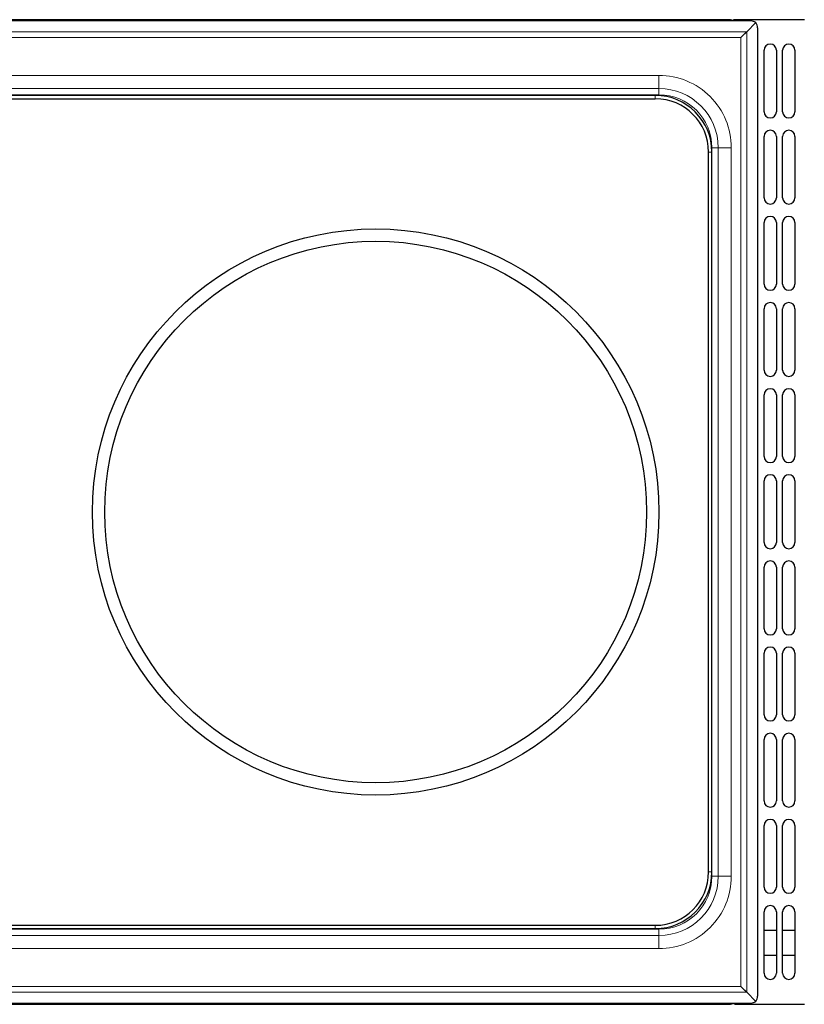
# Model space of a CAD drawing. Units: millimetres. Extents: x 0 to 210, y 0 to 297.
# Drawn here: x 77 to 108, y 150 to 190 of the extents above; entities that cross this region are included whole.
import ezdxf

# ---------------------------------------------------------------- set-up
doc = ezdxf.new("R2010")
doc.units = ezdxf.units.MM

msp = doc.modelspace()

# ---------------------------------------------------------------- linework, layer by layer
at = {"color": 7, "linetype": 'Continuous', "lineweight": 25}
for p, q in [((105.3333, 190.3075), (46.6042, 190.3075)), ((106.193, 190.2575), (46.7536, 190.2575)), ((105.3333, 190.3075), (105.3333, 190.307)), ((105.3833, 190.3075), (105.3333, 190.3075)), ((105.3333, 190.2575), (105.3333, 190.307)), ((105.4933, 190.2675), (105.4933, 190.2575)), ((105.5959, 190.3072), (105.6033, 190.3075)), ((108.2433, 190.3075), (105.6033, 190.3075)), ((108.3833, 190.2975), (105.6133, 190.2975)), ((106.0353, 189.8195), (106.4034, 190.1876)), ((108.3633, 190.3075), (108.2433, 190.3075)), ((108.3633, 190.2975), (108.3633, 190.3075)), ((106.4733, 189.9772), (106.4733, 150.6378)), ((106.7433, 186.5675), (106.7433, 189.0675)), ((107.2433, 189.0675), (107.2433, 186.5675)), ((107.4933, 186.5675), (107.4933, 189.0675)), ((107.9933, 189.0675), (107.9933, 186.5675)), ((102.3228, 187.2324), (50.6238, 187.2324)), ((50.6238, 187.097), (102.3228, 187.097)), ((106.7433, 183.0675), (106.7433, 185.5675)), ((107.2433, 185.5675), (107.2433, 183.0675)), ((107.4933, 183.0675), (107.4933, 185.5675)), ((107.9933, 185.5675), (107.9933, 183.0675)), ((104.4878, 155.683), (104.4878, 184.932)), ((104.6232, 155.683), (104.6232, 184.932)), ((106.7433, 179.5675), (106.7433, 182.0675)), ((107.2433, 182.0675), (107.2433, 179.5675)), ((107.4933, 179.5675), (107.4933, 182.0675)), ((107.9933, 182.0675), (107.9933, 179.5675)), ((106.7433, 176.0675), (106.7433, 178.5675)), ((107.2433, 178.5675), (107.2433, 176.0675)), ((107.4933, 176.0675), (107.4933, 178.5675)), ((107.9933, 178.5675), (107.9933, 176.0675)), ((106.7433, 172.5675), (106.7433, 175.0675)), ((107.2433, 175.0675), (107.2433, 172.5675)), ((107.4933, 172.5675), (107.4933, 175.0675)), ((107.9933, 175.0675), (107.9933, 172.5675)), ((106.7433, 169.0675), (106.7433, 171.5675)), ((107.2433, 171.5675), (107.2433, 169.0675)), ((107.4933, 169.0675), (107.4933, 171.5675)), ((107.9933, 171.5675), (107.9933, 169.0675)), ((106.7433, 165.5675), (106.7433, 168.0675)), ((107.2433, 168.0675), (107.2433, 165.5675)), ((107.4933, 165.5675), (107.4933, 168.0675)), ((107.9933, 168.0675), (107.9933, 165.5675)), ((106.7433, 162.0675), (106.7433, 164.5675)), ((107.2433, 164.5675), (107.2433, 162.0675)), ((107.4933, 162.0675), (107.4933, 164.5675)), ((107.9933, 164.5675), (107.9933, 162.0675)), ((106.7433, 158.5675), (106.7433, 161.0675)), ((107.2433, 161.0675), (107.2433, 158.5675)), ((107.4933, 158.5675), (107.4933, 161.0675)), ((107.9933, 161.0675), (107.9933, 158.5675)), ((106.7433, 155.0675), (106.7433, 157.5675)), ((107.2433, 157.5675), (107.2433, 155.0675)), ((107.4933, 155.0675), (107.4933, 157.5675)), ((107.9933, 157.5675), (107.9933, 155.0675)), ((106.7433, 151.5675), (106.7433, 154.0675)), ((107.2433, 154.0675), (107.2433, 151.5675)), ((107.4933, 151.5675), (107.4933, 154.0675)), ((107.9933, 154.0675), (107.9933, 151.5675)), ((50.6238, 153.518), (102.3228, 153.518)), ((50.6238, 153.3826), (102.3228, 153.3826)), ((107.2433, 153.3075), (106.7433, 153.3075)), ((107.9933, 153.3075), (107.4933, 153.3075)), ((106.7433, 152.3075), (107.2433, 152.3075)), ((107.4933, 152.3075), (107.9933, 152.3075)), ((106.4034, 150.4273), (106.0353, 150.7955)), ((46.6042, 150.3075), (105.3333, 150.3075)), ((46.7536, 150.3575), (106.193, 150.3575)), ((105.3333, 150.3079), (105.3333, 150.3575)), ((105.3333, 150.3079), (105.3333, 150.3075)), ((105.3333, 150.3075), (105.3833, 150.3075)), ((105.4933, 150.3575), (105.4933, 150.3475)), ((105.6033, 150.3075), (108.2433, 150.3075)), ((105.6133, 150.3175), (108.3833, 150.3175)), ((108.2433, 150.3075), (108.3633, 150.3075)), ((108.3633, 150.3075), (108.3633, 150.3175))]:
    msp.add_line(p, q, dxfattribs=at)
at = {"color": 8, "linetype": 'Continuous', "lineweight": 18}
for p, q in [((105.6033, 190.2575), (105.6033, 190.2958)), ((108.2433, 190.3075), (108.2433, 190.2975)), ((106.0353, 189.8195), (46.9113, 189.8195)), ((106.0353, 150.7955), (106.0353, 189.8195)), ((47.1432, 189.5876), (105.8034, 189.5876)), ((105.8034, 189.5876), (105.8034, 151.0274)), ((102.4733, 188.0443), (50.4733, 188.0443)), ((102.4733, 187.5133), (102.4733, 188.0443)), ((102.4733, 187.5133), (50.4733, 187.5133)), ((50.4733, 187.2569), (102.4733, 187.2569)), ((102.3228, 187.097), (102.3228, 187.2324)), ((102.4733, 187.2569), (102.4733, 187.5133)), ((102.4733, 187.2569), (102.4733, 187.2275)), ((104.4878, 184.932), (104.6232, 184.932)), ((104.6227, 185.1075), (104.6165, 185.1075)), ((104.6227, 185.1075), (104.6227, 184.9808)), ((104.8791, 185.1075), (104.6227, 185.1075)), ((104.8791, 155.5075), (104.8791, 185.1075)), ((104.8791, 185.1075), (105.4101, 185.1075)), ((105.4101, 155.5075), (105.4101, 185.1075)), ((104.4878, 155.683), (104.6232, 155.683)), ((104.6227, 155.6341), (104.6227, 155.5075)), ((104.6227, 155.5075), (104.6165, 155.5075)), ((104.6227, 155.5075), (104.8791, 155.5075)), ((104.8791, 155.5075), (105.4101, 155.5075)), ((102.4733, 153.3581), (50.4733, 153.3581)), ((102.3228, 153.518), (102.3228, 153.3826)), ((102.4733, 153.3875), (102.4733, 153.3581)), ((102.4733, 153.1017), (102.4733, 153.3581)), ((50.4733, 153.1017), (102.4733, 153.1017)), ((102.4733, 152.5707), (102.4733, 153.1017)), ((50.4733, 152.5707), (102.4733, 152.5707)), ((105.8034, 151.0274), (47.1432, 151.0274)), ((46.9113, 150.7955), (106.0353, 150.7955)), ((105.6033, 150.3192), (105.6033, 150.3575)), ((108.2433, 150.3175), (108.2433, 150.3075))]:
    msp.add_line(p, q, dxfattribs=at)
at = {"color": 7, "linetype": 'Continuous', "lineweight": 25, "flags": 128}
for points in [[(105.8034, 189.5876), (105.8823, 189.6664), (105.9599, 189.7441), (106.0353, 189.8195)], [(106.0353, 150.7955), (105.9599, 150.8709), (105.8823, 150.9485), (105.8034, 151.0274)]]:
    msp.add_lwpolyline(points, dxfattribs=at)
at = {"color": 7, "linetype": 'Continuous', "lineweight": 25}
for radius in [11.5, 11]:
    msp.add_circle((90.9733, 170.3075), radius, dxfattribs=at)
for centre, radius, start, end in [((105.3833, 190.1975), 0.11, 33.05573, 90), ((105.6133, 190.2675), 0.03, 90, 109.47122), ((106.9933, 189.0675), 0.25, 0, 180), ((107.7433, 189.0675), 0.25, 0, 180), ((102.3228, 184.932), 2.3004, 0, 90), ((102.3228, 184.932), 2.165, 0, 90), ((106.9933, 186.5675), 0.25, 180, 0), ((107.7433, 186.5675), 0.25, 180, 0), ((106.9933, 185.5675), 0.25, 0, 180), ((107.7433, 185.5675), 0.25, 0, 180), ((106.9933, 183.0675), 0.25, 180, 0), ((107.7433, 183.0675), 0.25, 180, 0), ((106.9933, 182.0675), 0.25, 0, 180), ((107.7433, 182.0675), 0.25, 0, 180), ((106.9933, 179.5675), 0.25, 180, 0), ((107.7433, 179.5675), 0.25, 180, 0), ((106.9933, 178.5675), 0.25, 0, 180), ((107.7433, 178.5675), 0.25, 0, 180), ((106.9933, 176.0675), 0.25, 180, 0), ((107.7433, 176.0675), 0.25, 180, 0), ((106.9933, 175.0675), 0.25, 0, 180), ((107.7433, 175.0675), 0.25, 0, 180), ((106.9933, 172.5675), 0.25, 180, 0), ((107.7433, 172.5675), 0.25, 180, 0), ((106.9933, 171.5675), 0.25, 0, 180), ((107.7433, 171.5675), 0.25, 0, 180), ((106.9933, 169.0675), 0.25, 180, 0), ((107.7433, 169.0675), 0.25, 180, 0), ((106.9933, 168.0675), 0.25, 0, 180), ((107.7433, 168.0675), 0.25, 0, 180), ((106.9933, 165.5675), 0.25, 180, 360), ((107.7433, 165.5675), 0.25, 180, 0), ((106.9933, 164.5675), 0.25, 360, 180), ((107.7433, 164.5675), 0.25, 0, 180), ((106.9933, 162.0675), 0.25, 180, 0), ((107.7433, 162.0675), 0.25, 180, 0), ((106.9933, 161.0675), 0.25, 0, 180), ((107.7433, 161.0675), 0.25, 0, 180), ((106.9933, 158.5675), 0.25, 180, 0), ((107.7433, 158.5675), 0.25, 180, 360), ((106.9933, 157.5675), 0.25, 0, 180), ((107.7433, 157.5675), 0.25, 0, 180), ((102.3228, 155.683), 2.3004, 270, 0), ((102.3228, 155.683), 2.165, 270, 0), ((106.9933, 155.0675), 0.25, 180, 0), ((107.7433, 155.0675), 0.25, 180, 0), ((106.9933, 154.0675), 0.25, 0, 180), ((107.7433, 154.0675), 0.25, 0, 180), ((106.9933, 151.5675), 0.25, 180, 0), ((107.7433, 151.5675), 0.25, 180, 0), ((105.3833, 150.4175), 0.11, 270, 326.94427), ((105.6033, 150.4175), 0.11, 233.6943, 270), ((105.6133, 150.3475), 0.03, 250.52878, 270)]:
    msp.add_arc(centre, radius, start, end, dxfattribs=at)
at = {"color": 8, "linetype": 'Continuous', "lineweight": 18}
for centre, radius, start, end in [((102.4733, 185.1075), 2.4058, 0, 90), ((102.4733, 185.1075), 2.1494, 0, 90), ((102.4733, 155.5075), 2.4058, 270, 0), ((102.4733, 155.5075), 2.1494, 270, 0)]:
    msp.add_arc(centre, radius, start, end, dxfattribs=at)
at = {"color": 7, "linetype": 'Continuous', "lineweight": 25}
for centre, major_axis, start_param, end_param in [((106.193, 189.9772), (0.3185, 0), 0.8491887, 1.5707963), ((106.193, 189.9772), (0, 0.3185), 4.712389, 5.4339966), ((106.193, 150.6378), (0.3185, 0), 4.712389, 5.4339966), ((106.193, 150.6378), (0, 0.3185), 3.9907814, 4.712389)]:
    msp.add_ellipse(centre, major_axis=major_axis, ratio=0.8799162, start_param=start_param, end_param=end_param, dxfattribs=at)
for points, knots in [([(105.6033, 190.2958), (105.5955, 190.2975), (105.5878, 190.299), (105.5726, 190.3019), (105.565, 190.3032), (105.5436, 190.3064), (105.5306, 190.3079), (105.5099, 190.3078), (105.5021, 190.3064), (105.4957, 190.2979), (105.4945, 190.2938), (105.4933, 190.2825), (105.4933, 190.2753), (105.4933, 190.2675)], [0, 0, 0, 0, 0.125, 0.125, 0.25, 0.25, 0.5, 0.5, 0.75, 0.75, 0.875, 0.875, 1, 1, 1, 1]), ([(105.5962, 190.3079), (105.5836, 190.3079), (105.5582, 190.3079), (105.5329, 190.3079), (105.5203, 190.3079)], [0, 0, 0, 0, 0.5000056, 1, 1, 1, 1]), ([(105.4933, 150.3475), (105.4933, 150.3451), (105.4962, 150.3428), (105.5072, 150.3381), (105.5153, 150.3357), (105.5357, 150.331), (105.5479, 150.3286), (105.5745, 150.3239), (105.5889, 150.3216), (105.6033, 150.3192)], [0, 0, 0, 0, 0.25, 0.25, 0.5, 0.5, 0.75, 0.75, 1, 1, 1, 1])]:
    msp.add_open_spline(points, degree=3, knots=knots, dxfattribs=at)
at = {"color": 8, "linetype": 'Continuous', "lineweight": 18}
for points in [[(102.4733, 188.0443), (103.2522, 188.0443), (103.9992, 187.7349), (105.1007, 186.6334), (105.4101, 185.8864), (105.4101, 185.1075)], [(105.4101, 155.5075), (105.4101, 154.7286), (105.1007, 153.9816), (103.9992, 152.8801), (103.2522, 152.5707), (102.4733, 152.5707)]]:
    msp.add_open_spline(points, degree=3, knots=[0, 0, 0, 0, 0.5, 0.5, 1, 1, 1, 1], dxfattribs=at)

doc.saveas('drawing.dxf')
